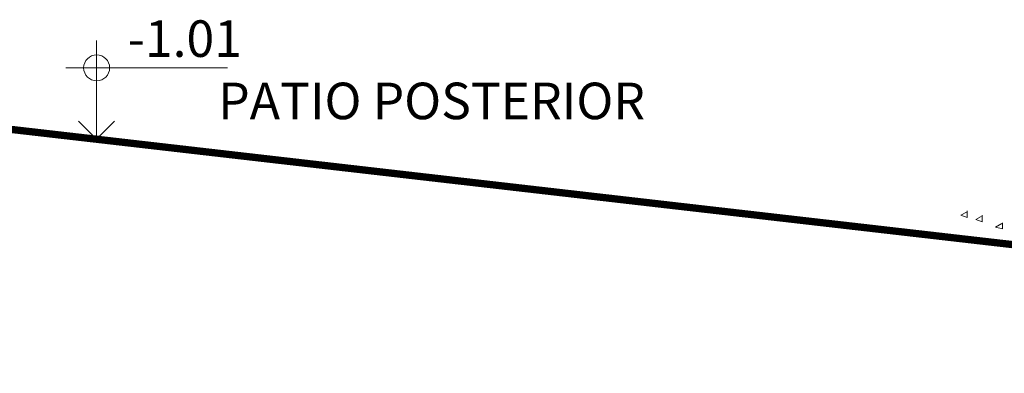
# Model space of a CAD drawing. Units: millimetres. Extents: x 165015 to 335285, y 42807 to 97644.
# Drawn here: x 168529 to 168799, y 48393 to 48490 of the extents above; entities that cross this region are included whole.
import ezdxf

# ---------------------------------------------------------------- set-up
doc = ezdxf.new("R2010")
doc.units = ezdxf.units.MM
doc.header["$LTSCALE"] = 0.03
for name, color, linetype, lineweight in [('0.15', 40, 'Continuous', 15), ('Marco', 36, 'Continuous', 20), ('Texto 1', 9, 'Continuous', 0), ('Vegetación 1', 83, 'Continuous', 5)]:
    doc.layers.add(name, color=color, linetype=linetype, lineweight=lineweight)
doc.styles.add('Antonia', font='isocpeur.ttf')
doc.styles.add('Antonia 2', font='isocteur.ttf')

msp = doc.modelspace()

# ---------------------------------------------------------------- linework, layer by layer
at = {"layer": '0.15'}
for p, q in [((168550.21, 48484.18), (168550.21, 48457.19)), ((168550.21, 48457.19), (168545.28, 48462.12)), ((168550.21, 48457.19), (168555.14, 48462.12))]:
    msp.add_line(p, q, dxfattribs=at)
msp.add_lwpolyline([(168541.81, 48476.72), (168585.99, 48476.72)], dxfattribs=at)
msp.add_circle((168550.21, 48476.72), 3.55, dxfattribs=at)
at = {"layer": 'Marco', "const_width": 2}
msp.add_lwpolyline([(168085.53, 48478.82), (168085.53, 48478.82), (168462.13, 48467.32), (168861.21, 48421.42), (169296.42, 48394.13)], dxfattribs=at)
at = {"layer": 'Vegetación 1'}
for p, q in [((168786.75, 48436.39), (168788.27, 48437.2)), ((168788.48, 48435.76), (168786.75, 48436.39)), ((168788.52, 48437.57), (168788.48, 48435.76)), ((168790.84, 48435.25), (168792.35, 48436.06)), ((168792.57, 48434.62), (168790.84, 48435.25)), ((168792.6, 48436.43), (168792.57, 48434.62)), ((168796.21, 48433.14), (168797.95, 48434.12)), ((168798.17, 48432.68), (168796.21, 48433.14)), ((168798.17, 48434.29), (168798.17, 48432.68))]:
    msp.add_line(p, q, dxfattribs=at)

# ---------------------------------------------------------------- texts
at = {"layer": 'Texto 1', "char_height": 10, "attachment_point": 1}
for s, insert, style in [('-1.01', (168558.71, 48489.73), 'Antonia'), ('PATIO POSTERIOR', (168583.48, 48472.68), 'Antonia 2')]:
    msp.add_mtext_dynamic_manual_height_columns(s, width=471.5027, gutter_width=12.5, heights=[0], dxfattribs=dict(at, insert=insert, style=style))

doc.saveas('drawing.dxf')
